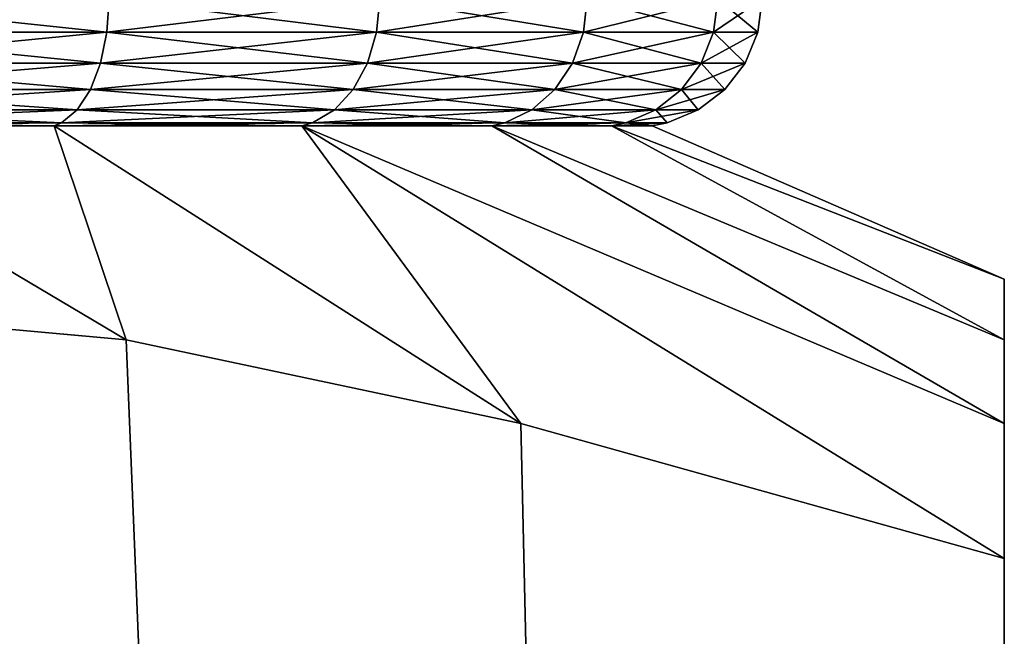
# Model space of a CAD drawing. Extents: x -1.3 to 1.7, y -35.5 to 0.
# Drawn here: x 0.8 to 1.7, y -15 to -14.4 of the extents above; entities that cross this region are included whole.
import ezdxf

# ---------------------------------------------------------------- set-up
doc = ezdxf.new("R2010")
doc.units = 0
doc.header["$MEASUREMENT"] = 0
doc.layers.add('DEFAULT', color=7, linetype='CONTINUOUS')

msp = doc.modelspace()

# ---------------------------------------------------------------- linework, layer by layer
at = {"layer": 'DEFAULT'}
for points in [[(0.85289, -14.36485, 1.12886), (0.85501, -14.33269, 1.13252), (0.54869, -14.36485, 1.25486)], [(0.85501, -14.33269, 1.13252), (0.54979, -14.33269, 1.25895), (0.54869, -14.36485, 1.25486)], [(0.54869, -14.36485, -1.1818), (0.54979, -14.33269, -1.18589), (0.85289, -14.36485, -1.0558)], [(0.54979, -14.33269, -1.18589), (0.85501, -14.33269, -1.05946), (0.85289, -14.36485, -1.0558)], [(1.11412, -14.36485, 0.92841), (1.11711, -14.33269, 0.9314), (0.85289, -14.36485, 1.12886)], [(1.11711, -14.33269, 0.9314), (0.85501, -14.33269, 1.13252), (0.85289, -14.36485, 1.12886)], [(0.85289, -14.36485, -1.0558), (0.85501, -14.33269, -1.05946), (1.11412, -14.36485, -0.85535)], [(0.85501, -14.33269, -1.05946), (1.11711, -14.33269, -0.85834), (1.11412, -14.36485, -0.85535)], [(1.31456, -14.36485, 0.66719), (1.31823, -14.33269, 0.6693), (1.11412, -14.36485, 0.92841)], [(1.31823, -14.33269, 0.6693), (1.11711, -14.33269, 0.9314), (1.11412, -14.36485, 0.92841)], [(1.11412, -14.36485, -0.85535), (1.11711, -14.33269, -0.85834), (1.31456, -14.36485, -0.59412)], [(1.11711, -14.33269, -0.85834), (1.31823, -14.33269, -0.59624), (1.31456, -14.36485, -0.59412)], [(1.44057, -14.36485, 0.36298), (1.44466, -14.33269, 0.36408), (1.31456, -14.36485, 0.66719)], [(1.44466, -14.33269, 0.36408), (1.31823, -14.33269, 0.6693), (1.31456, -14.36485, 0.66719)], [(1.31823, -14.33269, -0.59624), (1.44057, -14.36485, -0.28992), (1.31456, -14.36485, -0.59412)], [(1.31823, -14.33269, -0.59624), (1.44466, -14.33269, -0.29102), (1.44057, -14.36485, -0.28992)], [(1.44466, -14.33269, 0.36408), (1.44057, -14.36485, 0.36298), (1.48778, -14.33269, 0.03653)], [(1.44057, -14.36485, 0.36298), (1.48355, -14.36485, 0.03653), (1.48778, -14.33269, 0.03653)], [(1.48355, -14.36485, 0.03653), (1.44057, -14.36485, -0.28992), (1.44466, -14.33269, -0.29102)], [(1.48355, -14.36485, 0.03653), (1.44466, -14.33269, -0.29102), (1.48778, -14.33269, 0.03653)], [(0.85289, -14.36485, 1.12886), (0.54869, -14.36485, 1.25486), (0.54548, -14.39481, 1.24287)], [(0.85289, -14.36485, 1.12886), (0.54548, -14.39481, 1.24287), (0.84669, -14.39481, 1.11811)], [(0.54869, -14.36485, -1.1818), (0.84669, -14.39481, -1.04505), (0.54548, -14.39481, -1.16981)], [(0.54869, -14.36485, -1.1818), (0.85289, -14.36485, -1.0558), (0.84669, -14.39481, -1.04505)], [(1.11412, -14.36485, 0.92841), (0.85289, -14.36485, 1.12886), (0.84669, -14.39481, 1.11811)], [(1.11412, -14.36485, 0.92841), (0.84669, -14.39481, 1.11811), (1.10534, -14.39481, 0.91963)], [(0.85289, -14.36485, -1.0558), (1.10534, -14.39481, -0.84657), (0.84669, -14.39481, -1.04505)], [(0.85289, -14.36485, -1.0558), (1.11412, -14.36485, -0.85535), (1.10534, -14.39481, -0.84657)], [(1.31456, -14.36485, 0.66719), (1.11412, -14.36485, 0.92841), (1.10534, -14.39481, 0.91963)], [(1.31456, -14.36485, 0.66719), (1.10534, -14.39481, 0.91963), (1.30381, -14.39481, 0.66098)], [(1.11412, -14.36485, -0.85535), (1.30381, -14.39481, -0.58792), (1.10534, -14.39481, -0.84657)], [(1.11412, -14.36485, -0.85535), (1.31456, -14.36485, -0.59412), (1.30381, -14.39481, -0.58792)], [(1.44057, -14.36485, 0.36298), (1.31456, -14.36485, 0.66719), (1.30381, -14.39481, 0.66098)], [(1.44057, -14.36485, 0.36298), (1.30381, -14.39481, 0.66098), (1.42858, -14.39481, 0.35977)], [(1.42858, -14.39481, -0.28671), (1.30381, -14.39481, -0.58792), (1.31456, -14.36485, -0.59412)], [(1.42858, -14.39481, -0.28671), (1.31456, -14.36485, -0.59412), (1.44057, -14.36485, -0.28992)], [(1.44057, -14.36485, 0.36298), (1.42858, -14.39481, 0.35977), (1.48355, -14.36485, 0.03653)], [(1.42858, -14.39481, 0.35977), (1.47114, -14.39481, 0.03653), (1.48355, -14.36485, 0.03653)], [(1.42858, -14.39481, -0.28671), (1.44057, -14.36485, -0.28992), (1.47114, -14.39481, 0.03653)], [(1.48355, -14.36485, 0.03653), (1.47114, -14.39481, 0.03653), (1.44057, -14.36485, -0.28992)], [(0.83681, -14.42055, 1.10101), (0.84669, -14.39481, 1.11811), (0.54037, -14.42055, 1.2238)], [(0.84669, -14.39481, 1.11811), (0.54548, -14.39481, 1.24287), (0.54037, -14.42055, 1.2238)], [(0.54037, -14.42055, -1.15074), (0.54548, -14.39481, -1.16981), (0.83681, -14.42055, -1.02795)], [(0.54548, -14.39481, -1.16981), (0.84669, -14.39481, -1.04505), (0.83681, -14.42055, -1.02795)], [(1.09138, -14.42055, 0.90567), (1.10534, -14.39481, 0.91963), (0.83681, -14.42055, 1.10101)], [(1.10534, -14.39481, 0.91963), (0.84669, -14.39481, 1.11811), (0.83681, -14.42055, 1.10101)], [(0.83681, -14.42055, -1.02795), (0.84669, -14.39481, -1.04505), (1.09138, -14.42055, -0.83261)], [(0.84669, -14.39481, -1.04505), (1.10534, -14.39481, -0.84657), (1.09138, -14.42055, -0.83261)], [(1.28671, -14.42055, 0.65111), (1.30381, -14.39481, 0.66098), (1.09138, -14.42055, 0.90567)], [(1.30381, -14.39481, 0.66098), (1.10534, -14.39481, 0.91963), (1.09138, -14.42055, 0.90567)], [(1.09138, -14.42055, -0.83261), (1.10534, -14.39481, -0.84657), (1.28671, -14.42055, -0.57804)], [(1.30381, -14.39481, -0.58792), (1.28671, -14.42055, -0.57804), (1.10534, -14.39481, -0.84657)], [(1.40951, -14.42055, 0.35466), (1.42858, -14.39481, 0.35977), (1.28671, -14.42055, 0.65111)], [(1.40951, -14.42055, -0.2816), (1.28671, -14.42055, -0.57804), (1.30381, -14.39481, -0.58792)], [(1.42858, -14.39481, 0.35977), (1.30381, -14.39481, 0.66098), (1.28671, -14.42055, 0.65111)], [(1.40951, -14.42055, -0.2816), (1.30381, -14.39481, -0.58792), (1.42858, -14.39481, -0.28671)], [(1.42858, -14.39481, 0.35977), (1.40951, -14.42055, 0.35466), (1.47114, -14.39481, 0.03653)], [(1.40951, -14.42055, 0.35466), (1.45139, -14.42055, 0.03653), (1.47114, -14.39481, 0.03653)], [(1.45139, -14.42055, 0.03653), (1.40951, -14.42055, -0.2816), (1.42858, -14.39481, -0.28671)], [(1.45139, -14.42055, 0.03653), (1.42858, -14.39481, -0.28671), (1.47114, -14.39481, 0.03653)], [(0.53371, -14.44029, 1.19894), (0.82395, -14.44029, 1.07872), (0.83681, -14.42055, 1.10101)], [(0.53371, -14.44029, 1.19894), (0.83681, -14.42055, 1.10101), (0.54037, -14.42055, 1.2238)], [(0.54037, -14.42055, -1.15074), (0.82395, -14.44029, -1.00566), (0.53371, -14.44029, -1.12588)], [(0.54037, -14.42055, -1.15074), (0.83681, -14.42055, -1.02795), (0.82395, -14.44029, -1.00566)], [(1.07318, -14.44029, 0.88748), (1.09138, -14.42055, 0.90567), (0.82395, -14.44029, 1.07872)], [(1.09138, -14.42055, 0.90567), (0.83681, -14.42055, 1.10101), (0.82395, -14.44029, 1.07872)], [(1.07318, -14.44029, -0.81441), (0.82395, -14.44029, -1.00566), (0.83681, -14.42055, -1.02795)], [(1.07318, -14.44029, -0.81441), (0.83681, -14.42055, -1.02795), (1.09138, -14.42055, -0.83261)], [(1.07318, -14.44029, 0.88748), (1.26443, -14.44029, 0.63824), (1.28671, -14.42055, 0.65111)], [(1.07318, -14.44029, 0.88748), (1.28671, -14.42055, 0.65111), (1.09138, -14.42055, 0.90567)], [(1.07318, -14.44029, -0.81441), (1.09138, -14.42055, -0.83261), (1.26443, -14.44029, -0.56518)], [(1.09138, -14.42055, -0.83261), (1.28671, -14.42055, -0.57804), (1.26443, -14.44029, -0.56518)], [(1.40951, -14.42055, 0.35466), (1.28671, -14.42055, 0.65111), (1.26443, -14.44029, 0.63824)], [(1.40951, -14.42055, 0.35466), (1.26443, -14.44029, 0.63824), (1.38465, -14.44029, 0.348)], [(1.38465, -14.44029, -0.27494), (1.26443, -14.44029, -0.56518), (1.28671, -14.42055, -0.57804)], [(1.40951, -14.42055, -0.2816), (1.38465, -14.44029, -0.27494), (1.28671, -14.42055, -0.57804)], [(1.40951, -14.42055, 0.35466), (1.38465, -14.44029, 0.348), (1.45139, -14.42055, 0.03653)], [(1.45139, -14.42055, 0.03653), (1.38465, -14.44029, 0.348), (1.42566, -14.44029, 0.03653)], [(1.40951, -14.42055, -0.2816), (1.42566, -14.44029, 0.03653), (1.38465, -14.44029, -0.27494)], [(1.45139, -14.42055, 0.03653), (1.42566, -14.44029, 0.03653), (1.40951, -14.42055, -0.2816)], [(0.52595, -14.4527, -1.09693), (0.53371, -14.44029, -1.12588), (0.80896, -14.4527, -0.97971)], [(0.52595, -14.4527, 1.17), (0.80896, -14.4527, 1.05277), (0.82395, -14.44029, 1.07872)], [(0.52595, -14.4527, 1.17), (0.82395, -14.44029, 1.07872), (0.53371, -14.44029, 1.19894)], [(0.80896, -14.4527, -0.97971), (0.53371, -14.44029, -1.12588), (0.82395, -14.44029, -1.00566)], [(1.05199, -14.4527, -0.79322), (0.80896, -14.4527, -0.97971), (0.82395, -14.44029, -1.00566)], [(1.05199, -14.4527, 0.86629), (1.07318, -14.44029, 0.88748), (0.80896, -14.4527, 1.05277)], [(1.07318, -14.44029, 0.88748), (0.82395, -14.44029, 1.07872), (0.80896, -14.4527, 1.05277)], [(1.05199, -14.4527, -0.79322), (0.82395, -14.44029, -1.00566), (1.07318, -14.44029, -0.81441)], [(1.05199, -14.4527, -0.79322), (1.07318, -14.44029, -0.81441), (1.23848, -14.4527, -0.55019)], [(1.05199, -14.4527, 0.86629), (1.23848, -14.4527, 0.62326), (1.26443, -14.44029, 0.63824)], [(1.05199, -14.4527, 0.86629), (1.26443, -14.44029, 0.63824), (1.07318, -14.44029, 0.88748)], [(1.07318, -14.44029, -0.81441), (1.26443, -14.44029, -0.56518), (1.23848, -14.4527, -0.55019)], [(1.3557, -14.4527, -0.26718), (1.23848, -14.4527, -0.55019), (1.26443, -14.44029, -0.56518)], [(1.3557, -14.4527, 0.34024), (1.38465, -14.44029, 0.348), (1.23848, -14.4527, 0.62326)], [(1.23848, -14.4527, 0.62326), (1.38465, -14.44029, 0.348), (1.26443, -14.44029, 0.63824)], [(1.3557, -14.4527, -0.26718), (1.26443, -14.44029, -0.56518), (1.38465, -14.44029, -0.27494)], [(1.3557, -14.4527, -0.26718), (1.38465, -14.44029, -0.27494), (1.39569, -14.4527, 0.03653)], [(1.3557, -14.4527, 0.34024), (1.39569, -14.4527, 0.03653), (1.42566, -14.44029, 0.03653)], [(1.3557, -14.4527, 0.34024), (1.42566, -14.44029, 0.03653), (1.38465, -14.44029, 0.348)], [(1.38465, -14.44029, -0.27494), (1.42566, -14.44029, 0.03653), (1.39569, -14.4527, 0.03653)], [(0.22224, -14.60433, -1.46347), (0.52216, -14.4557, -1.0828), (0.8714, -14.6629, -1.46347)], [(0.22224, -14.60433, 1.53653), (0.8714, -14.6629, 1.53653), (0.52216, -14.4557, 1.15586)], [(0.52216, -14.4557, -1.0828), (0.52595, -14.4527, -1.09693), (0.80165, -14.4557, -0.96703)], [(0.52595, -14.4527, 1.17), (0.52216, -14.4557, 1.15586), (0.80896, -14.4527, 1.05277)], [(0.80165, -14.4557, 1.04009), (0.80896, -14.4527, 1.05277), (0.52216, -14.4557, 1.15586)], [(0.52216, -14.4557, 1.15586), (0.8714, -14.6629, 1.53653), (0.80165, -14.4557, 1.04009)], [(0.80165, -14.4557, -0.96703), (0.8714, -14.6629, -1.46347), (0.52216, -14.4557, -1.0828)], [(0.52595, -14.4527, -1.09693), (0.80896, -14.4527, -0.97971), (0.80165, -14.4557, -0.96703)], [(1.04164, -14.4557, 0.85594), (1.05199, -14.4527, 0.86629), (0.80165, -14.4557, 1.04009)], [(1.05199, -14.4527, 0.86629), (0.80896, -14.4527, 1.05277), (0.80165, -14.4557, 1.04009)], [(0.80165, -14.4557, -0.96703), (0.80896, -14.4527, -0.97971), (1.04164, -14.4557, -0.78287)], [(0.80165, -14.4557, 1.04009), (1.25377, -14.74394, 1.53653), (1.04164, -14.4557, 0.85594)], [(1.25377, -14.74394, 1.53653), (0.80165, -14.4557, 1.04009), (0.8714, -14.6629, 1.53653)], [(1.04164, -14.4557, -0.78287), (1.25377, -14.74394, -1.46347), (0.80165, -14.4557, -0.96703)], [(1.25377, -14.74394, -1.46347), (0.8714, -14.6629, -1.46347), (0.80165, -14.4557, -0.96703)], [(1.05199, -14.4527, -0.79322), (1.04164, -14.4557, -0.78287), (0.80896, -14.4527, -0.97971)], [(1.04164, -14.4557, -0.78287), (1.05199, -14.4527, -0.79322), (1.2258, -14.4557, -0.54288)], [(1.05199, -14.4527, 0.86629), (1.04164, -14.4557, 0.85594), (1.23848, -14.4527, 0.62326)], [(1.2258, -14.4557, 0.61594), (1.23848, -14.4527, 0.62326), (1.04164, -14.4557, 0.85594)], [(1.2258, -14.4557, -0.54288), (1.72224, -14.74394, -0.995), (1.04164, -14.4557, -0.78287)], [(1.25377, -14.74394, 1.53653), (1.72224, -14.87501, 1.53653), (1.04164, -14.4557, 0.85594)], [(1.72224, -14.87501, 1.53653), (1.72224, -14.74394, 1.06806), (1.04164, -14.4557, 0.85594)], [(1.04164, -14.4557, 0.85594), (1.72224, -14.74394, 1.06806), (1.2258, -14.4557, 0.61594)], [(1.72224, -14.74394, -0.995), (1.72224, -14.87501, -1.46347), (1.04164, -14.4557, -0.78287)], [(1.72224, -14.87501, -1.46347), (1.25377, -14.74394, -1.46347), (1.04164, -14.4557, -0.78287)], [(1.05199, -14.4527, -0.79322), (1.23848, -14.4527, -0.55019), (1.2258, -14.4557, -0.54288)], [(1.34157, -14.4557, 0.33645), (1.3557, -14.4527, 0.34024), (1.2258, -14.4557, 0.61594)], [(1.3557, -14.4527, 0.34024), (1.23848, -14.4527, 0.62326), (1.2258, -14.4557, 0.61594)], [(1.2258, -14.4557, -0.54288), (1.23848, -14.4527, -0.55019), (1.34157, -14.4557, -0.26339)], [(1.34157, -14.4557, -0.26339), (1.72224, -14.6629, -0.61263), (1.2258, -14.4557, -0.54288)], [(1.2258, -14.4557, 0.61594), (1.72224, -14.6629, 0.6857), (1.34157, -14.4557, 0.33645)], [(1.72224, -14.6629, 0.6857), (1.2258, -14.4557, 0.61594), (1.72224, -14.74394, 1.06806)], [(1.72224, -14.74394, -0.995), (1.2258, -14.4557, -0.54288), (1.72224, -14.6629, -0.61263)], [(1.3557, -14.4527, -0.26718), (1.34157, -14.4557, -0.26339), (1.23848, -14.4527, -0.55019)], [(1.34157, -14.4557, -0.26339), (1.3557, -14.4527, -0.26718), (1.38105, -14.4557, 0.03653)], [(1.3557, -14.4527, 0.34024), (1.34157, -14.4557, 0.33645), (1.39569, -14.4527, 0.03653)], [(1.38105, -14.4557, 0.03653), (1.39569, -14.4527, 0.03653), (1.34157, -14.4557, 0.33645)], [(1.34157, -14.4557, -0.26339), (1.38105, -14.4557, 0.03653), (1.72224, -14.60433, 0.03653)], [(1.34157, -14.4557, -0.26339), (1.72224, -14.60433, 0.03653), (1.72224, -14.6629, -0.61263)], [(1.72224, -14.6629, 0.6857), (1.72224, -14.60433, 0.03653), (1.34157, -14.4557, 0.33645)], [(1.72224, -14.60433, 0.03653), (1.38105, -14.4557, 0.03653), (1.34157, -14.4557, 0.33645)], [(1.3557, -14.4527, -0.26718), (1.39569, -14.4527, 0.03653), (1.38105, -14.4557, 0.03653)], [(1.72224, -35.5, 1.53653), (0.22224, -14.60433, 1.53653), (-1.27776, -35.5, 1.53653)], [(-1.27776, -35.5, -1.46347), (0.22224, -14.60433, -1.46347), (1.72224, -35.5, -1.46347)], [(0.8714, -14.6629, 1.53653), (0.22224, -14.60433, 1.53653), (1.72224, -35.5, 1.53653)], [(0.22224, -14.60433, -1.46347), (0.8714, -14.6629, -1.46347), (1.72224, -35.5, -1.46347)], [(1.72224, -14.6629, -0.61263), (1.72224, -14.60433, 0.03653), (1.72224, -35.5, -1.46347)], [(1.72224, -35.5, -1.46347), (1.72224, -14.60433, 0.03653), (1.72224, -35.5, 1.53653)], [(1.72224, -14.60433, 0.03653), (1.72224, -14.6629, 0.6857), (1.72224, -35.5, 1.53653)], [(1.25377, -14.74394, 1.53653), (0.8714, -14.6629, 1.53653), (1.72224, -35.5, 1.53653)], [(1.72224, -35.5, -1.46347), (0.8714, -14.6629, -1.46347), (1.25377, -14.74394, -1.46347)], [(1.72224, -14.74394, -0.995), (1.72224, -14.6629, -0.61263), (1.72224, -35.5, -1.46347)], [(1.72224, -14.74394, 1.06806), (1.72224, -35.5, 1.53653), (1.72224, -14.6629, 0.6857)], [(1.72224, -14.87501, 1.53653), (1.25377, -14.74394, 1.53653), (1.72224, -35.5, 1.53653)], [(1.72224, -14.87501, -1.46347), (1.72224, -35.5, -1.46347), (1.25377, -14.74394, -1.46347)], [(1.72224, -14.87501, -1.46347), (1.72224, -14.74394, -0.995), (1.72224, -35.5, -1.46347)], [(1.72224, -14.87501, 1.53653), (1.72224, -35.5, 1.53653), (1.72224, -14.74394, 1.06806)]]:
    msp.add_3dface(points, dxfattribs=at)

doc.saveas('drawing.dxf')
